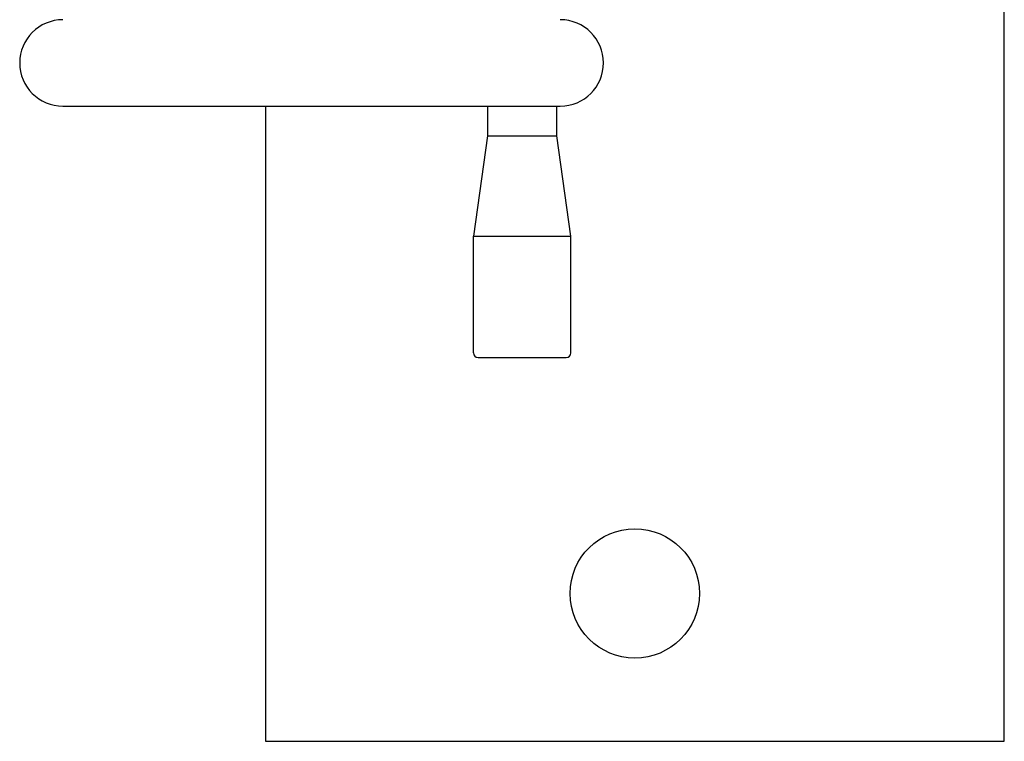
# Model space of a CAD drawing. Extents: x 10 to 145, y 37 to 107.
# Drawn here: x 97 to 104, y 56 to 60 of the extents above; entities that cross this region are included whole.
import ezdxf

# ---------------------------------------------------------------- set-up
doc = ezdxf.new("R2010")
doc.units = 0
doc.header["$LTSCALE"] = 4.8
doc.layers.add('OBJECT', color=1, linetype='CONTINUOUS')

msp = doc.modelspace()

# ---------------------------------------------------------------- linework, layer by layer
at = {"layer": 'OBJECT', "color": 7}
for p, q in [((103.6812, 55.6127), (103.6812, 64.5476)), ((97.3107, 59.9086), (100.6767, 59.9086)), ((98.6812, 59.9086), (98.6812, 55.6127)), ((100.1837, 59.9086), (100.1837, 59.7086)), ((100.6537, 59.7086), (100.6537, 59.9086)), ((100.1837, 59.7086), (100.0887, 59.0286)), ((100.1837, 59.7086), (100.6537, 59.7086)), ((100.7487, 59.0286), (100.6537, 59.7086)), ((100.0887, 58.2399), (100.0887, 59.0286)), ((100.0887, 59.0286), (100.7487, 59.0286)), ((100.7487, 58.2399), (100.7487, 59.0286)), ((100.12, 58.2086), (100.7175, 58.2086)), ((98.6812, 55.6127), (103.6812, 55.6127))]:
    msp.add_line(p, q, dxfattribs=at)
msp.add_circle((101.1812, 56.6127), 0.4375, dxfattribs=at)
for centre, radius, start, end in [((97.3107, 60.2011), 0.292, 90, 270), ((100.6767, 60.2011), 0.292, 270, 90), ((100.12, 58.2399), 0.0312, 180, 270), ((100.7175, 58.2399), 0.0312, 270, 0)]:
    msp.add_arc(centre, radius, start, end, dxfattribs=at)

doc.saveas('drawing.dxf')
